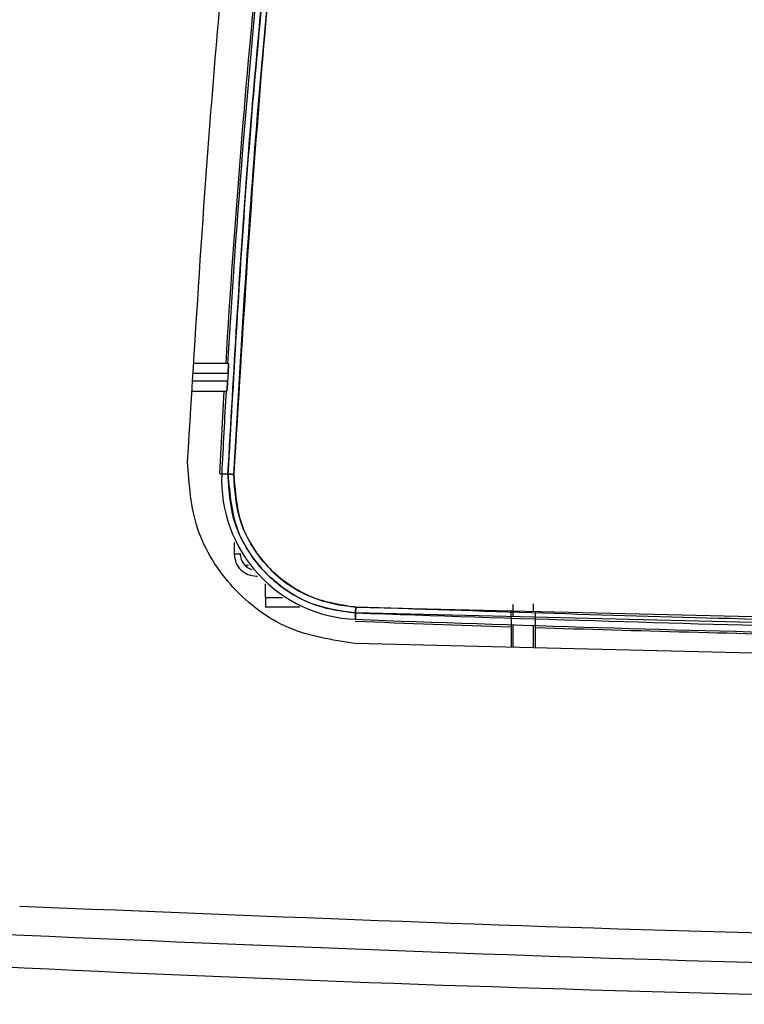
# Model space of a CAD drawing. Units: millimetres. Extents: x -6414 to -5840, y -6865 to -6477.
# Drawn here: x -6366 to -6364, y -6676 to -6674 of the extents above; entities that cross this region are included whole.
import ezdxf

# ---------------------------------------------------------------- set-up
doc = ezdxf.new("R2010")
doc.units = ezdxf.units.MM

msp = doc.modelspace()

# ---------------------------------------------------------------- linework, layer by layer
at = {"color": 7, "linetype": 'Continuous', "lineweight": 25}
for p, q in [((-6365.55617, -6674.67861), (-6365.63192, -6674.67861)), ((-6365.55772, -6674.71861), (-6365.6347, -6674.71861)), ((-6365.63346, -6674.70083), (-6365.5567, -6674.70083)), ((-6365.5567, -6674.70083), (-6365.55772, -6674.71861)), ((-6365.63625, -6674.74083), (-6365.55976, -6674.74083)), ((-6365.57524, -6674.92584), (-6365.56561, -6674.74083)), ((-6365.55635, -6674.92674), (-6365.57524, -6674.92584)), ((-6365.57524, -6674.92584), (-6365.56396, -6674.92638)), ((-6365.55696, -6674.92665), (-6365.57095, -6674.92602)), ((-6365.57095, -6674.92602), (-6365.55696, -6674.92665)), ((-6365.52951, -6675.10545), (-6365.54285, -6675.10545)), ((-6365.52951, -6675.10545), (-6365.52951, -6675.10385)), ((-6365.51082, -6675.13129), (-6365.51866, -6675.13129)), ((-6365.47334, -6675.20242), (-6365.47334, -6675.17245)), ((-6365.47334, -6675.20242), (-6365.47334, -6675.22461)), ((-6365.39663, -6675.22461), (-6365.47334, -6675.22461)), ((-6365.27082, -6675.2236), (-6365.27138, -6675.23688)), ((-6365.27118, -6675.2241), (-6363.36716, -6675.2692)), ((-6364.91876, -6675.23477), (-6364.91882, -6675.21814)), ((-6365.27202, -6675.25159), (-6365.27146, -6675.23741)), ((-6365.27146, -6675.23741), (-6365.27202, -6675.25159)), ((-6363.36694, -6675.28253), (-6365.27146, -6675.23741)), ((-6364.92401, -6675.23232), (-6364.92388, -6675.26808)), ((-6364.92401, -6675.23232), (-6364.92388, -6675.26808)), ((-6364.91876, -6675.24577), (-6364.91876, -6675.23477)), ((-6364.8692, -6675.26984), (-6364.86909, -6675.23739)), ((-6364.92388, -6675.26808), (-6364.92388, -6675.31401)), ((-6364.91876, -6675.31413), (-6364.91876, -6675.26395)), ((-6364.87432, -6675.26538), (-6364.87432, -6675.3152)), ((-6364.8692, -6675.31532), (-6364.8692, -6675.26984)), ((-6363.41384, -6675.35024), (-6365.27306, -6675.30563))]:
    msp.add_line(p, q, dxfattribs=at)
at = {"color": 8, "linetype": 'Continuous', "lineweight": 25}
for p, q in [((-6365.54285, -6675.07957), (-6365.54285, -6675.10545)), ((-6365.49333, -6675.15496), (-6365.49089, -6675.15496)), ((-6365.47334, -6675.20242), (-6365.43532, -6675.20242))]:
    msp.add_line(p, q, dxfattribs=at)
at = {"color": 7, "linetype": 'Continuous', "lineweight": 25}
for centre, radius, start, end in [((-6343.28848, -6675.99268), 22.30798, 173.804765, 176.62299), ((-6343.28848, -6675.99268), 22.31228, 174.192119, 176.623641), ((-6343.28848, -6675.99268), 22.30798, 176.783067, 177.25935), ((-6365.25881, -6674.93945), 0.31243, 177.53719, 267.57651), ((-6365.38671, -6671.5853), 3.34569, 267.08312, 267.30653), ((-6365.49333, -6675.10545), 0.03618, 180, 253.0292), ((-6362.59651, -6603.82567), 71.48031, 267.854787, 268.1341406), ((-6362.59651, -6603.82567), 71.47602, 267.8547867, 268.7279858), ((-6362.59651, -6603.82567), 71.48031, 268.1779965, 268.7280622)]:
    msp.add_arc(centre, radius, start, end, dxfattribs=at)
for points, knots in [([(-6365.64722, -6674.89837), (-6365.62766, -6674.57752), (-6365.58854, -6673.93584), (-6365.48012, -6672.97713), (-6365.37495, -6672.34291), (-6365.32236, -6672.02581)], [0, 0, 0, 0, 0.3333338, 0.6666663, 1, 1, 1, 1]), ([(-6365.55696, -6674.92665), (-6365.54404, -6674.69887), (-6365.51774, -6674.2352), (-6365.44926, -6673.52965), (-6365.35822, -6672.8021), (-6365.27533, -6672.31221), (-6365.23321, -6672.06326)], [0, 0, 0, 0, 0.2373443, 0.4831265, 0.7373453, 1, 1, 1, 1]), ([(-6365.23321, -6672.06326), (-6365.27797, -6672.3288), (-6365.36744, -6672.85961), (-6365.45749, -6673.60403), (-6365.52146, -6674.29309), (-6365.54512, -6674.7154), (-6365.55696, -6674.92665)], [0, 0, 0, 0, 0.2801312, 0.5599782, 0.7798874, 1, 1, 1, 1]), ([(-6365.22035, -6672.0656), (-6365.27278, -6672.38161), (-6365.37759, -6673.01334), (-6365.48559, -6673.96842), (-6365.52448, -6674.60757), (-6365.54393, -6674.92729)], [0, 0, 0, 0, 0.3334519, 0.6665774, 1, 1, 1, 1]), ([(-6365.54393, -6674.92729), (-6365.52828, -6674.65866), (-6365.49699, -6674.12163), (-6365.4186, -6673.37637), (-6365.32715, -6672.69079), (-6365.25596, -6672.27407), (-6365.22035, -6672.0656)], [0, 0, 0, 0, 0.2800951, 0.5599337, 0.7798557, 1, 1, 1, 1]), ([(-6365.55617, -6674.67861), (-6365.55613, -6674.6787), (-6365.55604, -6674.67888), (-6365.55596, -6674.68077), (-6365.55599, -6674.68495), (-6365.5562, -6674.69101), (-6365.55645, -6674.69651), (-6365.55662, -6674.6994), (-6365.5567, -6674.70083)], [0, 0, 0, 0, 0.1238384, 0.250801, 0.4999382, 0.7491921, 0.875878, 1, 1, 1, 1]), ([(-6365.5567, -6674.70083), (-6365.55661, -6674.69928), (-6365.55644, -6674.69621), (-6365.55625, -6674.69184), (-6365.5561, -6674.68791), (-6365.55598, -6674.68354), (-6365.55595, -6674.67951), (-6365.5561, -6674.67891), (-6365.55617, -6674.67861)], [0, 0, 0, 0, 0.13348429, 0.26467774, 0.39347044, 0.51985373, 0.76449444, 1, 1, 1, 1]), ([(-6365.55772, -6674.71861), (-6365.5578, -6674.72004), (-6365.55798, -6674.72294), (-6365.55836, -6674.72843), (-6365.55884, -6674.7345), (-6365.55929, -6674.73867), (-6365.55959, -6674.74056), (-6365.5597, -6674.74074), (-6365.55976, -6674.74083)], [0, 0, 0, 0, 0.12396745, 0.25091343, 0.5000369, 0.74922002, 0.87584435, 1, 1, 1, 1]), ([(-6365.55976, -6674.74083), (-6365.55965, -6674.74058), (-6365.55948, -6674.74017), (-6365.55915, -6674.73754), (-6365.55876, -6674.73373), (-6365.55828, -6674.72733), (-6365.55791, -6674.72152), (-6365.55772, -6674.71861)], [0, 0, 0, 0, 0.2210619, 0.3536535, 0.5006753, 0.7503238, 1, 1, 1, 1]), ([(-6365.27306, -6675.30563), (-6365.32413, -6675.29782), (-6365.42627, -6675.2822), (-6365.55196, -6675.18636), (-6365.63682, -6675.05301), (-6365.64375, -6674.94992), (-6365.64722, -6674.89837)], [0, 0, 0, 0, 0.25000009, 0.50000119, 0.75000009, 1, 1, 1, 1]), ([(-6365.27146, -6675.23741), (-6365.29661, -6675.23451), (-6365.34315, -6675.22914), (-6365.41524, -6675.19737), (-6365.47375, -6675.15147), (-6365.51641, -6675.09371), (-6365.5508, -6675.02283), (-6365.55452, -6674.96474), (-6365.55696, -6674.92665)], [0, 0, 0, 0, 0.1616894, 0.2991316, 0.5004109, 0.6310834, 0.7580937, 1, 1, 1, 1]), ([(-6365.54393, -6674.92729), (-6365.54555, -6674.92722), (-6365.5489, -6674.92706), (-6365.55322, -6674.92686), (-6365.55626, -6674.92671), (-6365.55673, -6674.92667), (-6365.55696, -6674.92665)], [0, 0, 0, 0, 0.2408529, 0.5000144, 0.7591138, 1, 1, 1, 1]), ([(-6365.55696, -6674.92665), (-6365.55321, -6674.97068), (-6365.5457, -6675.05868), (-6365.46991, -6675.16014), (-6365.37389, -6675.22218), (-6365.30558, -6675.23234), (-6365.27146, -6675.23741)], [0, 0, 0, 0, 0.2799222, 0.5595637, 0.7799644, 1, 1, 1, 1]), ([(-6365.54393, -6674.92729), (-6365.54124, -6674.96479), (-6365.53585, -6675.03976), (-6365.47411, -6675.1367), (-6365.38257, -6675.20614), (-6365.30837, -6675.2181), (-6365.27118, -6675.2241)], [0, 0, 0, 0, 0.2500528, 0.4998826, 0.7493362, 1, 1, 1, 1]), ([(-6365.27118, -6675.2241), (-6365.27167, -6675.22408), (-6365.27638, -6675.22387), (-6365.31383, -6675.22125), (-6365.38739, -6675.20096), (-6365.45995, -6675.14768), (-6365.5055, -6675.08631), (-6365.5383, -6675.01942), (-6365.54179, -6674.96239), (-6365.54393, -6674.92729)], [0, 0, 0, 0, 0.0033534, 0.0316973, 0.2527365, 0.5064974, 0.6199411, 0.7660876, 1, 1, 1, 1]), ([(-6365.54285, -6675.10545), (-6365.5421, -6675.11194), (-6365.54062, -6675.12492), (-6365.52916, -6675.14128), (-6365.5128, -6675.15273), (-6365.49982, -6675.15422), (-6365.49333, -6675.15496)], [0, 0, 0, 0, 0.2500118, 0.4999996, 0.7500016, 1, 1, 1, 1]), ([(-6365.54285, -6675.10545), (-6365.5421, -6675.11194), (-6365.54062, -6675.12492), (-6365.52916, -6675.14128), (-6365.5128, -6675.15273), (-6365.49982, -6675.15422), (-6365.49333, -6675.15496)], [0, 0, 0, 0, 0.2500118, 0.4999996, 0.7500016, 1, 1, 1, 1]), ([(-6365.27146, -6675.23741), (-6365.27148, -6675.23718), (-6365.27153, -6675.23668), (-6365.27149, -6675.23357), (-6365.27137, -6675.22915), (-6365.27124, -6675.22574), (-6365.27118, -6675.2241)], [0, 0, 0, 0, 0.2406422, 0.5000147, 0.7594711, 1, 1, 1, 1]), ([(-6365.27118, -6675.2241), (-6365.27124, -6675.22574), (-6365.27136, -6675.22915), (-6365.27148, -6675.23357), (-6365.27152, -6675.23669), (-6365.27148, -6675.23718), (-6365.27146, -6675.23741)], [0, 0, 0, 0, 0.2404771, 0.4999784, 0.7594079, 1, 1, 1, 1]), ([(-6363.36716, -6675.2692), (-6363.72277, -6675.26413), (-6364.35763, -6675.25507), (-6364.9921, -6675.23356), (-6365.27118, -6675.2241)], [0, 0, 0, 0, 0.5601486, 1, 1, 1, 1]), ([(-6364.87425, -6675.21714), (-6364.87425, -6675.21729), (-6364.87431, -6675.22225), (-6364.87432, -6675.2286), (-6364.87432, -6675.23477)], [0, 0, 0, 0, 0.0296488, 1, 1, 1, 1]), ([(-6365.27146, -6675.23741), (-6364.91614, -6675.24918), (-6364.28147, -6675.27021), (-6363.64645, -6675.27876), (-6363.36694, -6675.28253)], [0, 0, 0, 0, 0.5598448, 1, 1, 1, 1]), ([(-6364.8692, -6675.26984), (-6364.86919, -6675.26178), (-6364.86919, -6675.25067), (-6364.86912, -6675.24025), (-6364.8691, -6675.23738)], [0, 0, 0, 0, 0.72542019, 1, 1, 1, 1]), ([(-6366.02288, -6675.89342), (-6365.45207, -6675.91688), (-6364.31045, -6675.96381), (-6362.59654, -6675.98141), (-6360.88264, -6675.96381), (-6359.74101, -6675.91688), (-6359.1702, -6675.89341)], [0, 0, 0, 0, 0.2499992, 0.5000001, 0.7499993, 1, 1, 1, 1]), ([(-6357.30962, -6675.91821), (-6357.89632, -6675.95739), (-6359.06936, -6676.03574), (-6360.83257, -6676.09831), (-6362.5965, -6676.12082), (-6364.36043, -6676.09831), (-6366.12367, -6676.03574), (-6367.29674, -6675.95739), (-6367.88347, -6675.91821)], [0, 0, 0, 0, 0.1667361, 0.3333679, 0.499996, 0.6666237, 0.8332581, 1, 1, 1, 1]), ([(-6358.95176, -6675.94935), (-6359.55916, -6675.97589), (-6360.77336, -6676.02894), (-6362.59664, -6676.04885), (-6364.41992, -6676.02894), (-6365.63412, -6675.97589), (-6366.24151, -6675.94935)], [0, 0, 0, 0, 0.2501232, 0.500002, 0.7498764, 1, 1, 1, 1])]:
    msp.add_open_spline(points, degree=3, knots=knots, dxfattribs=at)

doc.saveas('drawing.dxf')
